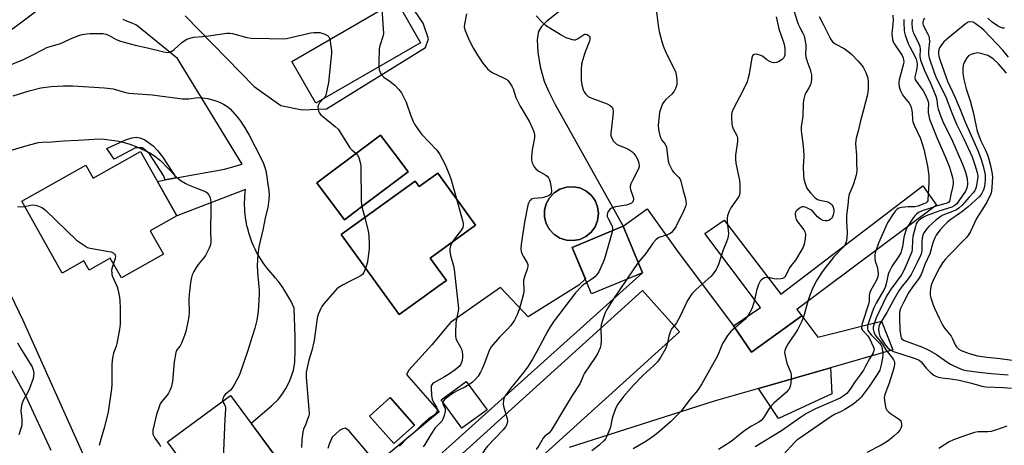
# Model space of a CAD drawing. Units: inches. Extents: x 1255771 to 1261772, y 601449 to 605450.
# Drawn here: x 1258066 to 1258452, y 601714 to 601881 of the extents above; entities that cross this region are included whole.
import ezdxf

# ---------------------------------------------------------------- set-up
doc = ezdxf.new("R2010")
doc.units = ezdxf.units.IN
doc.header["$MEASUREMENT"] = 0
for name, color, linetype in [('BLDG-Footprint', 5, 'Continuous'), ('CULTRL-Pad', 6, 'Continuous'), ('CULTRL-Smokestack', 4, 'Continuous'), ('TRANS-Driveway', 251, 'Continuous'), ('TRANS-Non Street Sidewalk', 7, 'Continuous'), ('TRANS-Road', 130, 'Continuous'), ('Undefined', 1, 'Continuous')]:
    doc.layers.add(name, color=color, linetype=linetype)

msp = doc.modelspace()

# ---------------------------------------------------------------- linework, layer by layer
at = {"layer": 'BLDG-Footprint'}
for points, elevation in [([(1258223.57, 601871.91), (1258182.55, 601848.21), (1258173.09, 601864.58), (1258214.1, 601888.28)], 724.62), ([(1258199.97, 601807.16), (1258193.83, 601802.54), (1258182.99, 601816.95), (1258203.13, 601832.1), (1258207.87, 601835.67), (1258215.66, 601825.32), (1258218.71, 601821.26)], 725.33), ([(1258113.82, 601829.3), (1258128.03, 601804.05), (1258117.67, 601798.22), (1258122.83, 601789.04), (1258106.33, 601779.76), (1258102, 601787.46), (1258093.71, 601782.8), (1258091.64, 601786.48), (1258083.08, 601781.66), (1258067.27, 601809.77), (1258092.4, 601823.9), (1258095.25, 601818.85)], 731.59), ([(1258230.33, 601820.8), (1258245.11, 601800.38), (1258227.34, 601787.52), (1258230.43, 601783.24), (1258233.69, 601778.74), (1258230.78, 601776.63), (1258225.03, 601772.48), (1258215.23, 601765.38), (1258203.86, 601781.08), (1258192.53, 601796.74), (1258221.5, 601817.7), (1258223.06, 601815.54)], 724.72), ([(1258310.57, 601781.77), (1258290.63, 601773.46), (1258283.04, 601791.68), (1258302.98, 601799.98)], 719.19), ([(1258325.12, 601758.68), (1258240.72, 601682.29), (1258226.11, 601698.43), (1258310.51, 601774.82)], 717.65), ([(1258249.62, 601728.06), (1258239.73, 601720.86), (1258231.63, 601731.98), (1258241.52, 601739.18)], 721.07), ([(1258169.45, 601706.19), (1258144.73, 601687.99), (1258124.44, 601715.54), (1258149.16, 601733.74)], 727.9), ([(1258221.16, 601722.11), (1258213.07, 601714.93), (1258203.55, 601725.65), (1258211.64, 601732.84)], 733.79)]:
    msp.add_lwpolyline(points, close=True, dxfattribs=dict(at, elevation=elevation))
at = {"layer": 'CULTRL-Pad'}
for points in [[(1258425.82, 601808.23), (1258371.08, 601767.34), (1258372.98, 601764.86), (1258353.21, 601750.67), (1258346.21, 601760.95), (1258356.75, 601768.15), (1258334.99, 601797.14), (1258342.58, 601802.35), (1258364.8, 601773.36), (1258420.46, 601815.83)], [(1258384.82, 601734.39), (1258363.8, 601724.72), (1258356.06, 601736.48), (1258384.22, 601744.57)]]:
    msp.add_lwpolyline(points, close=True, dxfattribs=at)
at = {"layer": 'CULTRL-Smokestack'}
msp.add_lwpolyline([(1258285.97, 601794.86), (1258283.37, 601794.36), (1258280.71, 601794.52), (1258278.19, 601795.35), (1258275.95, 601796.77), (1258274.13, 601798.7), (1258272.85, 601801.03), (1258272.19, 601803.6), (1258272.19, 601806.26), (1258272.85, 601808.83), (1258274.13, 601811.16), (1258275.95, 601813.09), (1258278.19, 601814.52), (1258280.71, 601815.34), (1258283.37, 601815.5), (1258285.97, 601815.01), (1258288.38, 601813.87), (1258290.42, 601812.18), (1258291.98, 601810.03), (1258292.96, 601807.57), (1258293.29, 601804.93), (1258292.96, 601802.3), (1258291.98, 601799.83), (1258290.42, 601797.68), (1258288.38, 601795.99)], close=True, dxfattribs=at)
at = {"layer": 'TRANS-Driveway'}
for points in [[(1258131.34, 601882.42, 0), (1258158.35, 601854.73, 0), (1258168.87, 601847.34, 0), (1258177.22, 601845.56, 0), (1258186.72, 601845.99, 0), (1258225.57, 601870.05, 0), (1258226.73, 601873.39, 0), (1258224.57, 601879.55, 0), (1258215.8, 601892.5, 0)], [(1258281.13, 601886.77, 0), (1258272.96, 601880.25, 0), (1258271.04, 601878.23, 0), (1258269.86, 601876.27, 0), (1258269.5, 601874.91, 0), (1258269.29, 601873.01, 0), (1258269.49, 601868.21, 0), (1258270.49, 601862.4, 0), (1258272.07, 601856.88, 0), (1258273.76, 601852.86, 0), (1258276.3, 601847.7, 0), (1258284.37, 601833.25, 0), (1258302.98, 601799.98, 0), (1258285.5, 601792.7, 0), (1258283.04, 601791.68, 0), (1258288.16, 601779.39, 0), (1258285.64, 601776.96, 0), (1258265.73, 601764.5, 0), (1258254.91, 601776.04, 0), (1258235.28, 601762.31, 0), (1258227.97, 601753.57, 0), (1258218.94, 601743.62, 0), (1258218.04, 601741.86, 0), (1258230.82, 601727.3, 0), (1258206.49, 601707.02, 0), (1258195.41, 601719.94, 0), (1258194.05, 601720.83, 0), (1258193.16, 601720.61, 0), (1258191.87, 601719.96, 0), (1258188.89, 601717.31, 0), (1258188.64, 601716.75, 0), (1258188.13, 601715.5, 0), (1258187.65, 601714.23, 0), (1258187.22, 601712.95, 0)], [(1258169.45, 601706.19, 0), (1258157.23, 601722.78, 0), (1258165.2, 601729.64, 0), (1258167.72, 601732.18, 0), (1258169.48, 601734.32, 0), (1258170.75, 601736.38, 0), (1258172.05, 601738.96, 0), (1258173.17, 601741.61, 0), (1258173.83, 601743.64, 0), (1258174.25, 601746.6, 0), (1258174.5, 601751.59, 0), (1258174.5, 601756.66, 0), (1258174.04, 601767.95, 0), (1258173.39, 601769.35, 0), (1258172.7, 601770.73, 0), (1258171.97, 601772.08, 0), (1258171.2, 601773.42, 0), (1258170.39, 601774.73, 0), (1258169.55, 601776.01, 0), (1258168.66, 601777.27, 0), (1258167.74, 601778.5, 0), (1258166.77, 601779.71, 0), (1258165.78, 601780.88, 0), (1258165.73, 601780.94, 0), (1258164.9, 601781.85, 0), (1258164.1, 601782.78, 0), (1258163.34, 601783.73, 0), (1258162.59, 601784.71, 0), (1258161.88, 601785.71, 0), (1258161.2, 601786.73, 0), (1258160.55, 601787.77, 0), (1258159.93, 601788.82, 0), (1258159.35, 601789.9, 0), (1258158.79, 601790.99, 0), (1258158.27, 601792.1, 0), (1258157.78, 601793.23, 0), (1258157.51, 601793.88, 0), (1258157.08, 601795.03, 0), (1258156.68, 601796.19, 0), (1258156.31, 601797.36, 0), (1258155.98, 601798.54, 0), (1258155.69, 601799.73, 0), (1258155.43, 601800.93, 0), (1258155.21, 601802.13, 0), (1258155.02, 601803.35, 0), (1258154.87, 601804.56, 0), (1258154.76, 601805.78, 0), (1258154.68, 601807.01, 0), (1258154.64, 601808.23, 0), (1258154.63, 601809.46, 0), (1258154.67, 601810.68, 0), (1258154.74, 601811.91, 0), (1258154.84, 601813.13, 0), (1258154.98, 601814.35, 0), (1258128.03, 601804.05, 0), (1258120.43, 601817.55, 0), (1258123.54, 601818.12, 0), (1258127.81, 601818.9, 0), (1258146.8, 601822.35, 0), (1258153.61, 601824.32, 0), (1258128.27, 601865.69, 0), (1258112.24, 601878.74, 0), (1258110.52, 601879.52, 0), (1258108.77, 601880.26, 0), (1258107.01, 601880.94, 0)], [(1258043.82, 601812.64, 0), (1258067.76, 601763.22, 0), (1258099.25, 601693.05, 0)], [(1258216.72, 601697.47, 0), (1258310.57, 601781.77, 0), (1258302.98, 601799.98, 0), (1258312.34, 601806.77, 0), (1258324.56, 601789.87, 0), (1258346.21, 601760.95, 0), (1258353.21, 601750.67, 0), (1258372.98, 601764.86, 0), (1258379.33, 601756.54, 0), (1258404.18, 601762.83, 0), (1258408.72, 601751.61, 0), (1258384.22, 601744.57, 0), (1258356.06, 601736.48, 0), (1258338.58, 601731.46, 0), (1258281.88, 601713.33, 0)], [(1258078.83, 601712.16, 0), (1258068.66, 601734.04, 0), (1258049.21, 601768.81, 0)]]:
    msp.add_polyline3d(points, dxfattribs=at)
for points in [[(1258199.97, 601807.16, 0), (1258218.71, 601821.26, 0), (1258215.66, 601825.32, 0), (1258207.87, 601835.67, 0), (1258203.13, 601832.1, 0), (1258182.99, 601816.95, 0), (1258193.83, 601802.54, 0)], [(1258245.11, 601800.38, 0), (1258230.33, 601820.8, 0), (1258223.06, 601815.54, 0), (1258221.5, 601817.7, 0), (1258192.53, 601796.74, 0), (1258203.86, 601781.08, 0), (1258215.23, 601765.38, 0), (1258225.04, 601772.48, 0), (1258230.78, 601776.63, 0), (1258233.69, 601778.74, 0), (1258230.43, 601783.24, 0), (1258227.34, 601787.52, 0)], [(1258281.18, 601794.49, 0), (1258283.37, 601794.36, 0), (1258285.97, 601794.86, 0), (1258288.38, 601795.99, 0), (1258290.42, 601797.68, 0), (1258291.98, 601799.83, 0), (1258292.96, 601802.3, 0), (1258293.29, 601804.93, 0), (1258292.96, 601807.57, 0), (1258291.98, 601810.03, 0), (1258290.42, 601812.18, 0), (1258288.38, 601813.87, 0), (1258285.97, 601815.01, 0), (1258283.37, 601815.5, 0), (1258280.71, 601815.34, 0), (1258278.19, 601814.52, 0), (1258275.95, 601813.09, 0), (1258274.13, 601811.16, 0), (1258272.85, 601808.83, 0), (1258272.19, 601806.26, 0), (1258272.19, 601803.6, 0), (1258272.85, 601801.03, 0), (1258274.13, 601798.7, 0), (1258275.95, 601796.77, 0), (1258276.41, 601796.48, 0), (1258278.19, 601795.35, 0), (1258280.71, 601794.52, 0)], [(1258240.72, 601682.29, 0), (1258325.12, 601758.68, 0), (1258310.51, 601774.82, 0), (1258226.11, 601698.43, 0)], [(1258203.55, 601725.65, 0), (1258213.07, 601714.93, 0), (1258221.16, 601722.11, 0), (1258211.64, 601732.84, 0)]]:
    msp.add_polyline3d(points, close=True, dxfattribs=at)
at = {"layer": 'TRANS-Non Street Sidewalk'}
msp.add_lwpolyline([(1258127.81, 601818.9), (1258123.54, 601818.12), (1258122.8, 601819.86), (1258117.39, 601828.34), (1258114.64, 601830.66), (1258111.87, 601830.67), (1258103.55, 601826.26), (1258100.58, 601830.51), (1258107.74, 601833.69), (1258110.47, 601834.63), (1258112.28, 601834.9), (1258113.93, 601834.52), (1258115.5, 601833.88), (1258118.79, 601831.48), (1258120.49, 601829.71), (1258122.45, 601827.19)], close=True, dxfattribs=at)
at = {"layer": 'TRANS-Road'}
msp.add_lwpolyline([(1258056.28, 601885.52), (1258070.85, 601897.52), (1258112.85, 601932.12), (1258124.26, 601925.45), (1258092.4, 601898.99), (1258071.98, 601883.46), (1258067.91, 601880.37), (1258034.07, 601855.3)], dxfattribs=at)
at = {"layer": 'Undefined'}
for points, elevation in [([(1258315.35, 601889.17), (1258316.71, 601878.6), (1258317.14, 601876.34), (1258318.1, 601872.34), (1258318.64, 601870.71), (1258319.82, 601867.81), (1258323.47, 601860.61), (1258323.77, 601859.51), (1258323.97, 601857.27), (1258323.99, 601855.86), (1258323.86, 601855.03), (1258323.47, 601853.93), (1258322.95, 601852.88), (1258322.64, 601852.39), (1258322.07, 601851.74), (1258319.74, 601849.6), (1258319.02, 601848.83), (1258318.46, 601847.9), (1258317.71, 601846.07), (1258317.27, 601844.73), (1258317.03, 601843.32), (1258316.74, 601839.59), (1258316.85, 601837.86), (1258317.34, 601835.59), (1258317.72, 601834.5), (1258318.17, 601833.76), (1258319.38, 601832.1), (1258319.93, 601830.92), (1258320.15, 601829.78), (1258320.68, 601825.43), (1258320.9, 601824.59), (1258321.22, 601823.78), (1258322.3, 601821.72), (1258322.86, 601821.06), (1258324.66, 601819.25), (1258325.26, 601818.39), (1258325.61, 601817.67), (1258326.54, 601813.88), (1258327.43, 601810.86), (1258327.6, 601809.79), (1258327.62, 601808.72), (1258327.42, 601807.67), (1258326.76, 601806.13), (1258323.61, 601799.8), (1258322.61, 601798.33), (1258321.83, 601797.46), (1258321.15, 601796.98), (1258320.41, 601796.68), (1258317.3, 601795.76), (1258316.6, 601795.35), (1258315.74, 601794.65), (1258314.59, 601793.41), (1258311.84, 601789.29), (1258308.91, 601785.75)], 718), ([(1258208.45, 601885.01), (1258209.01, 601875.54), (1258208.84, 601874.39), (1258207.6, 601870.71), (1258207.34, 601869.51), (1258207.19, 601864.29), (1258207.24, 601862.48)], 724), ([(1258241.61, 601883.23), (1258240.76, 601879.23), (1258240.68, 601878.17), (1258240.97, 601876.89), (1258242.61, 601872.93), (1258244.3, 601869.63), (1258245.88, 601867.03), (1258247.99, 601863.89), (1258249.86, 601861.65), (1258250.68, 601860.84), (1258251.6, 601860.21), (1258256.38, 601858.04), (1258257.4, 601857.48), (1258257.82, 601857.13), (1258258.35, 601856.51), (1258259.41, 601854.89), (1258259.89, 601853.85), (1258260.97, 601850.42), (1258261.4, 601849.33), (1258262.63, 601847.08), (1258266.26, 601840.95), (1258267.48, 601838.35), (1258268.09, 601836.76), (1258268.23, 601835.7), (1258268.19, 601834.62), (1258267.34, 601829.99), (1258267.05, 601827.37), (1258267.04, 601825.93), (1258267.33, 601824.85), (1258268.09, 601823.33), (1258268.75, 601822.44), (1258269.66, 601821.75), (1258272.7, 601819.97), (1258273.14, 601819.61), (1258273.67, 601818.96), (1258274.07, 601818.23), (1258274.33, 601817.44), (1258274.82, 601814.95), (1258274.96, 601813.83), (1258274.94, 601813.3), (1258274.68, 601812.63), (1258274.13, 601812.12), (1258273.37, 601811.76), (1258271.41, 601811.17), (1258267.97, 601810.91), (1258267.45, 601810.8), (1258266.99, 601810.6), (1258266.62, 601810.26), (1258266.31, 601809.82), (1258265.92, 601809.07), (1258265.62, 601808.26), (1258264.27, 601801.58), (1258263.05, 601792.85), (1258262.9, 601791.11), (1258263.04, 601790.04), (1258263.36, 601789.02), (1258263.73, 601788.28), (1258265.38, 601785.68), (1258265.6, 601784.95), (1258265.64, 601784.22), (1258265.39, 601783.13), (1258264.27, 601780.15), (1258263.92, 601778.83), (1258263.86, 601778.05), (1258264.11, 601775.28), (1258264.07, 601774.42), (1258263.92, 601773.55), (1258262.37, 601767.8), (1258261.45, 601765.28), (1258260.42, 601763.14), (1258258.99, 601761.12), (1258257.75, 601759.77), (1258254.49, 601756.48), (1258251.28, 601752.72), (1258250.63, 601751.56), (1258248.39, 601745.64), (1258247.75, 601744.07), (1258247.12, 601742.79), (1258246.13, 601741.3), (1258245.01, 601739.9), (1258243.89, 601738.94), (1258242.46, 601737.88)], 722), ([(1258268.95, 601882.39), (1258271.1, 601880.13), (1258272.59, 601878.84), (1258278.69, 601874.96), (1258280.52, 601874.01), (1258282.97, 601873.19), (1258283.79, 601873.05), (1258284.24, 601873.06), (1258285.12, 601873.39), (1258287.49, 601874.99), (1258287.95, 601875.2), (1258288.4, 601875.28), (1258288.86, 601875.15), (1258289.28, 601874.88), (1258289.64, 601874.51), (1258289.88, 601874.07), (1258289.92, 601873.32), (1258289.76, 601872.52), (1258287.97, 601867.99), (1258286.98, 601864.88), (1258286.67, 601863.44), (1258286.57, 601861.35), (1258286.55, 601857.17), (1258286.82, 601855.4), (1258287.35, 601853.4), (1258287.72, 601852.64), (1258288.19, 601851.94), (1258288.73, 601851.32), (1258289.33, 601850.86), (1258290.75, 601850.18), (1258296.76, 601848.01), (1258297.95, 601847.35), (1258298.68, 601846.63), (1258298.99, 601845.94), (1258299.08, 601844.92), (1258298.96, 601843.29), (1258298.12, 601836.46), (1258298.13, 601835.59), (1258298.35, 601834.79), (1258299.24, 601833.3), (1258299.79, 601832.64), (1258300.22, 601832.29), (1258301.21, 601831.76), (1258304.13, 601830.55), (1258305.16, 601830.05), (1258306.34, 601829.23), (1258307.19, 601828.47), (1258307.98, 601827.45), (1258308.48, 601826.51), (1258308.94, 601825.18), (1258309.22, 601823.8), (1258309.23, 601823.25), (1258309.04, 601822.49), (1258306.59, 601817.87), (1258305.99, 601816.56), (1258305.75, 601815.76), (1258305.72, 601815.23), (1258305.87, 601814.44), (1258306.98, 601811.02), (1258306.98, 601810.28), (1258306.71, 601809.58), (1258306.21, 601809.02), (1258305.05, 601808.47), (1258304.26, 601808.27), (1258299.98, 601807.54), (1258299.15, 601807.35), (1258298.38, 601807.07), (1258297.95, 601806.78), (1258297.59, 601806.41), (1258297.14, 601805.77), (1258296.8, 601805.07), (1258296.68, 601804.59), (1258296.76, 601803.78), (1258297.07, 601802.97), (1258298.21, 601801.01), (1258298.7, 601799.93), (1258298.86, 601799.19), (1258298.79, 601798.24)], 720), ([(1258369.9, 601884.54), (1258371.21, 601880.33), (1258371.74, 601878.93), (1258372.21, 601877.83), (1258373.4, 601875.6), (1258373.87, 601874.55), (1258374.23, 601873.14), (1258374.51, 601871.12), (1258374.56, 601869.94), (1258374.5, 601867.27), (1258374.58, 601866.41), (1258375.07, 601864.56), (1258376.23, 601861.37), (1258376.53, 601860.35), (1258376.75, 601859.31), (1258376.84, 601857.89), (1258376.72, 601856.48), (1258376.39, 601855.46), (1258375.79, 601854.25), (1258374.51, 601852.3), (1258374.14, 601851.54), (1258373.72, 601849.92), (1258373.46, 601848.26), (1258373.34, 601843.19), (1258372.76, 601838.9), (1258372.68, 601837.64), (1258372.82, 601836.3), (1258373.45, 601832.61), (1258373.66, 601829.76), (1258373.74, 601827.47), (1258373.55, 601823.09), (1258373.62, 601820.14), (1258373.78, 601818.39), (1258374.28, 601816.77), (1258375.02, 601814.92), (1258375.58, 601813.94), (1258376.35, 601813.05), (1258378.26, 601811.19), (1258379.2, 601810.54), (1258380.06, 601810.27), (1258382.7, 601809.73), (1258383.47, 601809.37), (1258384.18, 601808.91), (1258384.79, 601808.35), (1258385.17, 601807.8), (1258385.44, 601807.06), (1258385.56, 601806.23), (1258385.53, 601805.45), (1258385.32, 601804.43), (1258384.97, 601803.64), (1258384.66, 601803.17), (1258384.05, 601802.58), (1258383.56, 601802.31), (1258383.06, 601802.17), (1258382.28, 601802.1), (1258381.26, 601802.22), (1258380.27, 601802.75), (1258379.16, 601803.69), (1258377.62, 601805.53), (1258377, 601806.14), (1258376.04, 601806.72), (1258374.75, 601807.28), (1258373.7, 601807.58), (1258372.96, 601807.54), (1258372.03, 601807.07), (1258370.99, 601806.2), (1258370.56, 601805.58), (1258370.43, 601804.81), (1258370.53, 601803.7), (1258370.8, 601802.61), (1258371.38, 601801.61), (1258372.93, 601799.79), (1258373.78, 601798.59), (1258374.17, 601797.82), (1258374.43, 601796.77), (1258374.37, 601795.12), (1258373.96, 601792.93), (1258373.51, 601791.86), (1258372.64, 601790.28), (1258370.5, 601786.68), (1258368.82, 601784.64), (1258368.18, 601783.71), (1258367.76, 601782.97), (1258366.76, 601780.73), (1258366.28, 601780.12), (1258365.9, 601779.8), (1258365.45, 601779.55), (1258364.92, 601779.4), (1258363.21, 601779.22), (1258362.07, 601779.35), (1258359.89, 601779.91), (1258359.09, 601779.96), (1258358.36, 601779.75), (1258357.66, 601779.38), (1258357.04, 601778.9), (1258356.69, 601778.49), (1258356.07, 601777.22), (1258355.2, 601774.76), (1258354.43, 601771.01), (1258353.73, 601768.46), (1258353.25, 601767.37), (1258352.09, 601765.29), (1258351.42, 601764.31), (1258350.63, 601763.45), (1258348.89, 601761.85), (1258345.23, 601758.77), (1258344.61, 601758.14), (1258343.91, 601757.23), (1258342.64, 601755.29), (1258341.92, 601754.03), (1258340.4, 601750.11), (1258339.83, 601748.9), (1258333.87, 601738.3), (1258332.12, 601735.68), (1258329.57, 601732.73), (1258325.54, 601727.38), (1258324.17, 601725.92), (1258321.53, 601723.32), (1258317.34, 601719.71), (1258315.21, 601718.07), (1258311.81, 601715.64), (1258306.86, 601712.76)], 714), ([(1258408.63, 601882.68), (1258408.73, 601880.56), (1258408.32, 601875.34), (1258408.37, 601874.21), (1258408.53, 601873.11), (1258408.76, 601872.31), (1258409.28, 601871.31), (1258412.36, 601866.86), (1258412.74, 601866), (1258412.89, 601865.22), (1258412.92, 601864.42), (1258412.8, 601863.58), (1258411.14, 601857.33), (1258411.05, 601856), (1258411.18, 601854.65), (1258411.73, 601853.04), (1258412.48, 601851.54), (1258413.23, 601850.45), (1258415.09, 601848.24), (1258415.73, 601847.06), (1258416.04, 601845.96), (1258416.29, 601844.54), (1258416.32, 601841.68), (1258416.46, 601840.89), (1258416.99, 601839.57), (1258419.49, 601834.35), (1258420.81, 601830.18), (1258422.25, 601823.53), (1258422.79, 601819.91), (1258422.81, 601817.01), (1258422.44, 601810.37), (1258422.33, 601809.95), (1258422.13, 601809.58), (1258421.66, 601809.14), (1258420.83, 601808.72), (1258418.46, 601807.8), (1258417.29, 601807.58), (1258414.67, 601807.6), (1258412.07, 601807.38), (1258411, 601807.12), (1258410.32, 601806.69), (1258409.74, 601806.09), (1258408.87, 601804.95), (1258406.74, 601801.56), (1258405.97, 601799.95), (1258403.07, 601793.32), (1258401.95, 601790.39), (1258401.74, 601789.57), (1258401.66, 601788.7), (1258401.67, 601787.51), (1258401.8, 601786.34), (1258402.6, 601783.68), (1258402.83, 601782.56), (1258402.87, 601781.38), (1258402.73, 601780.21), (1258402.23, 601778.87), (1258399.96, 601774.69), (1258399.66, 601773.98), (1258399.44, 601772.9), (1258399.37, 601770.65), (1258399.24, 601769.84), (1258396.69, 601761.94), (1258396.37, 601760.57), (1258396.44, 601759.91), (1258396.76, 601759.31), (1258398.72, 601757.2), (1258399.5, 601755.98), (1258401.1, 601752.57), (1258401.3, 601751.79), (1258401.27, 601751.31), (1258400.93, 601750.43), (1258399.48, 601748.05), (1258397.84, 601744.87), (1258397.12, 601743.64), (1258395.89, 601741.79), (1258393.93, 601739.2), (1258392.19, 601736.55), (1258391.14, 601735.17), (1258390.57, 601734.53), (1258389.75, 601733.8), (1258388.86, 601733.15), (1258387.97, 601732.65), (1258378.37, 601728.41), (1258374.86, 601726.67), (1258372.49, 601725.11), (1258365.04, 601719.83), (1258354.72, 601713.56)], 710), ([(1258362.95, 601882.09), (1258364, 601877.31), (1258365.85, 601872.12), (1258366.09, 601871.19), (1258366.28, 601869.79), (1258366.4, 601868.1), (1258366.32, 601867.04), (1258366.11, 601866.32), (1258365.85, 601865.9), (1258365.47, 601865.52), (1258364.07, 601864.59), (1258363.02, 601864.18), (1258361.86, 601864.08), (1258361.02, 601864.24), (1258360.24, 601864.61), (1258359.25, 601865.23), (1258357.52, 601866.58), (1258356.56, 601867.08), (1258355.76, 601867.31), (1258354.97, 601867.42), (1258354.26, 601867.34), (1258353.91, 601867.11), (1258353.64, 601866.73), (1258353.38, 601865.96), (1258352.31, 601859.53), (1258351.88, 601857.63), (1258351.54, 601856.56), (1258349.81, 601852.85), (1258346.18, 601846.14), (1258345.6, 601844.55), (1258345.48, 601843.69), (1258345.47, 601842.52), (1258345.59, 601840.16), (1258345.71, 601839.3), (1258346.11, 601838.21), (1258347.52, 601835.61), (1258347.82, 601834.55), (1258347.79, 601833.14), (1258347.03, 601827.9), (1258346.94, 601826.45), (1258347.17, 601824.77), (1258348.58, 601817.96), (1258348.69, 601816.49), (1258348.7, 601813.22), (1258348.6, 601812.36), (1258348.37, 601811.68), (1258345.17, 601807.24), (1258344.51, 601805.95), (1258343.84, 601804.06), (1258343.71, 601803.19), (1258343.72, 601801.71), (1258344.25, 601797.16), (1258344.18, 601796.08), (1258343.91, 601794.97), (1258343.51, 601793.86), (1258342, 601790.37), (1258340.32, 601784.97), (1258339.88, 601783.86), (1258339.45, 601783.1), (1258338.29, 601781.39), (1258337.36, 601780.28), (1258331.69, 601775.36), (1258330.62, 601774.35), (1258329.9, 601773.47), (1258328.2, 601770.9), (1258325.13, 601764.45), (1258323.86, 601762.14), (1258323.03, 601760.98)], 716), ([(1258379.79, 601882.18), (1258381.55, 601878.94), (1258384.01, 601873.96), (1258384.56, 601872.98), (1258385.05, 601872.31), (1258385.42, 601871.96), (1258386.1, 601871.5), (1258389.61, 601869.64), (1258391.74, 601868.03), (1258392.62, 601867.24), (1258395.12, 601864.65), (1258396.68, 601862.85), (1258397.14, 601862.08), (1258398.06, 601860.19), (1258398.66, 601858.83), (1258398.92, 601857.98), (1258399.05, 601856.57), (1258399, 601853.67), (1258398.67, 601851.66), (1258397.22, 601845.65), (1258396.03, 601841.25), (1258395.09, 601837.25), (1258394.31, 601834.51), (1258394.14, 601833.67), (1258394.06, 601832.24), (1258394.4, 601827.9), (1258394.38, 601824.96), (1258394.52, 601821.52), (1258394.25, 601820.07), (1258393.29, 601816.62), (1258392.87, 601815.51), (1258391.64, 601812.82), (1258391.38, 601812), (1258391.23, 601811.22), (1258391.02, 601808.31), (1258390.55, 601804.26), (1258390.51, 601801.92), (1258390.71, 601797.54), (1258390.58, 601795.28), (1258390.37, 601793.89), (1258389.98, 601792.89), (1258389.38, 601791.99), (1258385.6, 601788.05), (1258381.73, 601783.2), (1258380.71, 601781.78), (1258378.89, 601778.83), (1258377.22, 601775.59), (1258376.27, 601773.21), (1258375.53, 601771.06), (1258374.09, 601765.75), (1258373.56, 601764.15), (1258372.98, 601762.76), (1258371.24, 601759.38), (1258367.49, 601753.83), (1258366.56, 601752.04), (1258366.3, 601751.24), (1258366.25, 601750.69), (1258366.45, 601749.26), (1258367.17, 601746.39), (1258368.64, 601742.57), (1258368.87, 601741.46), (1258368.83, 601740.03), (1258368.55, 601737.72), (1258368.36, 601736.9), (1258368.04, 601736.2), (1258367.57, 601735.58), (1258366.97, 601734.97), (1258362.22, 601730.78), (1258361.01, 601729.58), (1258359.97, 601728.18), (1258357.92, 601724.89), (1258357.04, 601723.85), (1258356.09, 601723.22), (1258353.26, 601721.69), (1258351.1, 601720.29), (1258349.46, 601719.06), (1258345.32, 601715.69), (1258340.37, 601712.48)], 712), ([(1258413.02, 601880.94), (1258412.93, 601879.87), (1258413.07, 601876.75), (1258413.19, 601875.9), (1258413.5, 601874.8), (1258414.66, 601871.56), (1258415.26, 601870.26), (1258417.1, 601866.92), (1258417.77, 601865.42), (1258418.1, 601864.47), (1258418.2, 601863.41), (1258418.1, 601861.99), (1258417.87, 601860.59), (1258417.25, 601858.52), (1258417.26, 601858.01), (1258417.39, 601857.51), (1258417.78, 601856.8), (1258419.55, 601854.52), (1258420.51, 601853.09), (1258421.64, 601851.07), (1258422.29, 601849.57), (1258422.53, 601848.8), (1258422.64, 601848.08), (1258422.53, 601845.49), (1258422.56, 601844.4), (1258422.74, 601843.29), (1258423.07, 601841.93), (1258425.86, 601834.82), (1258429.22, 601827.33), (1258430.82, 601823.16), (1258432.02, 601819.04), (1258432.26, 601817.58), (1258432.29, 601816.43), (1258432.09, 601815.12), (1258431.36, 601812.39), (1258431.04, 601810.35), (1258430.87, 601809.84), (1258430.61, 601809.46), (1258430.26, 601809.19), (1258429.52, 601808.88), (1258426.05, 601807.94), (1258423.8, 601807.23), (1258420.2, 601806), (1258418.67, 601805.32), (1258417.89, 601804.74), (1258417.16, 601803.94), (1258416.51, 601803.05), (1258414.58, 601800.03), (1258413.89, 601798.79), (1258413.3, 601797.01), (1258413, 601795.69), (1258412.42, 601791.97), (1258412.1, 601790.56), (1258411.74, 601789.54), (1258411.05, 601788.29), (1258408.28, 601784.21), (1258407.31, 601782.46), (1258406.83, 601781.19), (1258406.2, 601777.92), (1258405.62, 601776.05), (1258405.05, 601774.88), (1258402.18, 601769.8), (1258401.26, 601767.98), (1258400.52, 601766.3), (1258398.89, 601761.35), (1258398.71, 601760.53), (1258398.69, 601759.99), (1258398.9, 601759.18), (1258399.47, 601758.19), (1258400.25, 601757.32), (1258403.4, 601754.2), (1258403.94, 601753.53), (1258404.33, 601752.73), (1258404.76, 601750.3), (1258404.77, 601749.18), (1258404.15, 601745.73), (1258403.87, 601744.6), (1258403.51, 601743.67), (1258402.54, 601741.87), (1258399.4, 601737.19), (1258396.22, 601733.03), (1258395.33, 601732.06), (1258394.32, 601731.16), (1258393, 601730.17), (1258389.83, 601728.22), (1258388.36, 601727.42), (1258385.78, 601726.18), (1258384.5, 601725.42), (1258372.21, 601716.99), (1258371.05, 601716.14), (1258370.11, 601715.3), (1258365.75, 601710.62)], 708), ([(1258416.28, 601881.03), (1258416.13, 601879.61), (1258416.24, 601877.52), (1258416.48, 601876.39), (1258416.91, 601875.36), (1258418.73, 601871.8), (1258419.22, 601870.48), (1258419.31, 601869.35), (1258419.27, 601866.45), (1258419.52, 601865.1), (1258421.07, 601861.07), (1258423.36, 601856.08), (1258425.5, 601851), (1258425.92, 601849.46), (1258426.23, 601846.95), (1258426.45, 601845.83), (1258427.47, 601842.95), (1258428.28, 601841.09), (1258432.04, 601833.31), (1258435.63, 601825.27), (1258436.55, 601823.02), (1258437.14, 601821.22), (1258437.74, 601818.72), (1258437.96, 601816.67), (1258437.85, 601815.39), (1258437.58, 601814.69), (1258437.09, 601813.79), (1258434.54, 601809.9), (1258433.69, 601808.75), (1258432.96, 601808.09), (1258431.76, 601807.48), (1258427.02, 601806.04), (1258424.23, 601805.05), (1258421.78, 601804.04), (1258420.72, 601803.54), (1258419.59, 601802.84), (1258418.77, 601802.17), (1258418.25, 601801.56), (1258417.86, 601800.9), (1258417.49, 601799.94), (1258416.52, 601796), (1258416.32, 601794.44), (1258416.24, 601791.05), (1258416.06, 601790.03), (1258413.53, 601783.8), (1258412.85, 601782.41), (1258412, 601781.02), (1258408.01, 601775.45), (1258406.37, 601772.84), (1258402.13, 601764.08), (1258401.17, 601761.34), (1258400.98, 601760.51), (1258400.96, 601759.69), (1258401.22, 601758.6), (1258401.79, 601757.31), (1258402.27, 601756.63), (1258404.42, 601754.05), (1258405.92, 601751.62), (1258408.51, 601748.35), (1258408.95, 601747.64), (1258409.25, 601746.92), (1258409.36, 601746.38), (1258409.36, 601745.81), (1258409.11, 601744.38), (1258407.27, 601738.58), (1258405.53, 601734.04), (1258405.3, 601732.91), (1258405.34, 601731.76), (1258405.74, 601729.18), (1258405.93, 601728.66), (1258406.35, 601727.99), (1258407.08, 601727.2), (1258407.69, 601726.66), (1258410.9, 601724.55), (1258411.48, 601724), (1258411.78, 601723.58), (1258412.08, 601722.59), (1258412.08, 601721.55), (1258411.83, 601720.82), (1258411.4, 601720.14), (1258410.49, 601719.08), (1258409.18, 601717.87), (1258407.36, 601716.34), (1258405.99, 601715.38), (1258404.05, 601714.2), (1258398.42, 601711.37)], 706), ([(1258421.05, 601881.52), (1258420.56, 601880.56), (1258420.4, 601879.81), (1258420.44, 601879.3), (1258420.59, 601878.8), (1258422.25, 601875.55), (1258422.71, 601874.47), (1258422.96, 601873.64), (1258423.03, 601872.39), (1258422.58, 601868.71), (1258422.58, 601867.31), (1258422.9, 601865.97), (1258424.84, 601860.29), (1258425.82, 601857.85), (1258429.3, 601850.9), (1258431.8, 601844.39), (1258433.66, 601840.05), (1258436.48, 601834.28), (1258439.75, 601827.21), (1258440.85, 601824.07), (1258441.74, 601821.01), (1258441.96, 601819.66), (1258441.89, 601818.46), (1258441.31, 601815.28), (1258441.05, 601814.46), (1258440.8, 601813.94), (1258440.25, 601813.21), (1258438.54, 601811.42), (1258435.81, 601808.2), (1258434.54, 601807.1), (1258433.6, 601806.49), (1258432.07, 601805.81), (1258428.97, 601804.64), (1258427.95, 601804.15), (1258427.02, 601803.57), (1258425.53, 601802.38), (1258422.83, 601799.96), (1258421.92, 601798.91), (1258420.96, 601797.57), (1258420.47, 601796.57), (1258420.12, 601795.19), (1258420.06, 601794.08), (1258420.07, 601790.7), (1258419.92, 601789.58), (1258419.65, 601788.77), (1258418.15, 601785.85), (1258415.87, 601781.11), (1258414.69, 601779.4), (1258411.96, 601776.02), (1258411, 601774.64), (1258408.96, 601771.05), (1258406.37, 601766.2), (1258403.55, 601761.77), (1258403.15, 601760.74), (1258403.02, 601759.66), (1258403.17, 601758.56), (1258403.59, 601756.92), (1258404.17, 601755.73), (1258405.8, 601753.41), (1258406.58, 601752.48), (1258407.66, 601751.59), (1258408.93, 601750.94), (1258417.36, 601748.2), (1258418.97, 601747.52), (1258419.83, 601746.83), (1258421.73, 601744.38), (1258423.49, 601742.58), (1258424.79, 601741.66), (1258425.48, 601741.29), (1258426.23, 601741.01), (1258427.83, 601740.63), (1258431.43, 601740.2), (1258434.65, 601739.64), (1258439.55, 601738.53), (1258443.5, 601737.34), (1258445.09, 601737.04), (1258451.98, 601736.88), (1258455.21, 601736.59)], 704), ([(1258453.95, 601866.21), (1258451.72, 601868.95), (1258444.48, 601876.65), (1258443.42, 601877.6), (1258440.97, 601879.46), (1258440.09, 601879.95), (1258439.19, 601880.14), (1258438.24, 601879.9), (1258437.07, 601879.19), (1258430.43, 601873.8), (1258428.69, 601872.19), (1258427.7, 601871.09), (1258427, 601869.91), (1258426.55, 601868.65), (1258426.51, 601867.68), (1258426.72, 601866.57), (1258427.24, 601864.9), (1258430.13, 601856.9), (1258432.98, 601850.67), (1258435.18, 601845.43), (1258436.76, 601841.38), (1258441.99, 601829.66), (1258443.06, 601826.96), (1258443.93, 601824.12), (1258444.6, 601821.27), (1258444.79, 601820.14), (1258444.83, 601818.2), (1258444.52, 601815.63), (1258444.15, 601814.24), (1258443.83, 601813.44), (1258443.24, 601812.42), (1258442.54, 601811.56), (1258438.14, 601807.62), (1258436.18, 601806), (1258434.84, 601804.98), (1258431.04, 601802.36), (1258429.9, 601801.44), (1258428.72, 601800.27), (1258427.26, 601798.65), (1258426.25, 601797.4), (1258425.65, 601796.52), (1258425.13, 601795.45), (1258424.38, 601793.51), (1258423.14, 601789.18), (1258421.23, 601785.06), (1258420.28, 601782.34), (1258419.75, 601781.11), (1258418.81, 601779.47), (1258416.26, 601776.02), (1258414.83, 601773.88), (1258412.91, 601770.44), (1258411.67, 601767.71), (1258411.32, 601766.29), (1258411.22, 601764.41), (1258411.42, 601759.38), (1258411.76, 601756.81), (1258411.93, 601756.3), (1258412.16, 601755.93), (1258412.87, 601755.39), (1258413.9, 601754.94), (1258420.29, 601752.59), (1258422.77, 601751.49), (1258425.73, 601749.79), (1258429.83, 601746.85), (1258431.27, 601745.94), (1258432.53, 601745.3), (1258435.15, 601744.12), (1258436.17, 601743.76), (1258437.37, 601743.45), (1258442.49, 601742.8), (1258447.21, 601742.35), (1258453.88, 601741.84)], 702), ([(1258452.47, 601877.58), (1258451.7, 601877.62), (1258450.94, 601877.89), (1258449.7, 601878.53), (1258447.59, 601879.98), (1258445.87, 601881.58)], 704), ([(1258057.98, 601861.26), (1258067.97, 601865.36), (1258071.37, 601867.01), (1258075.64, 601869.29), (1258077.17, 601870), (1258078.47, 601870.47), (1258082.48, 601871.63), (1258087.28, 601873.79), (1258089.7, 601874.76), (1258091.03, 601875.14), (1258092.64, 601875.42), (1258094.08, 601875.51), (1258097.53, 601875.53), (1258099.23, 601875.46), (1258100.33, 601875.3), (1258101.57, 601874.76), (1258104.32, 601873.15), (1258105.97, 601872.54), (1258111.71, 601870.97), (1258116.62, 601869.86), (1258122.91, 601868.3), (1258124.34, 601868.06), (1258125.43, 601868.19), (1258126.16, 601868.54), (1258127.04, 601869.22), (1258130.05, 601871.96), (1258130.96, 601872.7), (1258131.95, 601873.25), (1258133.25, 601873.75), (1258134.64, 601874.05), (1258138.19, 601874.28), (1258140.43, 601874.54), (1258147.72, 601875.69), (1258148.82, 601875.68), (1258149.89, 601875.54), (1258155.51, 601873.97), (1258157.2, 601873.64), (1258164.25, 601873.58), (1258169.33, 601873.36), (1258171.04, 601873.54), (1258180.59, 601875.79), (1258181.76, 601875.94), (1258183.5, 601875.95), (1258184.07, 601875.88), (1258184.93, 601875.64), (1258186.03, 601875.21), (1258187.07, 601874.7), (1258187.68, 601874.19), (1258187.92, 601873.73), (1258188.07, 601873.23)], 726), ([(1258188.07, 601873.23), (1258188.65, 601868.78), (1258188.69, 601867.61), (1258188.61, 601866.49), (1258187.45, 601856.33), (1258187.04, 601853.78), (1258186.45, 601851.33), (1258186.08, 601850.61), (1258185.47, 601849.89)], 726), ([(1258453.21, 601859.94), (1258451.78, 601861.71), (1258450.05, 601863.6), (1258447.92, 601865.56), (1258445.9, 601866.9), (1258443.12, 601867.72), (1258442, 601867.88), (1258440.61, 601867.7), (1258439.27, 601867.29), (1258438.36, 601866.73), (1258437.62, 601865.94), (1258436.74, 601864.42), (1258436.2, 601863.06), (1258436.05, 601861.61), (1258436.1, 601859.83), (1258436.54, 601857.51), (1258437.42, 601853.79), (1258438.91, 601849.14), (1258440.19, 601844.7), (1258441.32, 601839.03), (1258441.74, 601837.3), (1258443.11, 601833.45), (1258444.79, 601830.05), (1258445.75, 601827.92), (1258446.3, 601826.3), (1258446.98, 601823.81), (1258447.51, 601821.23), (1258447.7, 601819.31), (1258447.52, 601815.31), (1258447.33, 601813.61), (1258447.04, 601812.65), (1258445.52, 601809.4), (1258444.5, 601807.71), (1258441.44, 601803.02), (1258439.07, 601797.9), (1258438.33, 601796.63), (1258437.63, 601795.69), (1258436.9, 601794.87), (1258430.93, 601788.86), (1258429.18, 601786.98), (1258428.12, 601785.64), (1258426.89, 601783.69), (1258424.6, 601779.1), (1258423.73, 601776.87), (1258423.47, 601775.53), (1258423.32, 601773.87), (1258423.34, 601773.05), (1258423.57, 601771.94), (1258424.45, 601769.2), (1258424.97, 601767.87), (1258426.9, 601763.73), (1258428.28, 601761.08), (1258428.92, 601760.09), (1258431.48, 601756.88), (1258432.05, 601755.88), (1258433.15, 601753.51), (1258433.59, 601752.78), (1258434.48, 601751.88), (1258435.42, 601751.33), (1258438.64, 601750.1), (1258441.8, 601749.28), (1258445.44, 601748.72), (1258450.73, 601748.2), (1258455.45, 601747.58)], 700), ([(1258207.24, 601862.48), (1258207.42, 601861.46), (1258207.72, 601860.39), (1258208.04, 601859.66), (1258208.36, 601859.21), (1258209.17, 601858.45), (1258211.7, 601856.72), (1258213.55, 601855.21), (1258215.07, 601853.58), (1258216.05, 601852.21), (1258217.18, 601850.21), (1258217.93, 601848.66), (1258219.77, 601843.2), (1258220.62, 601841.01), (1258221.17, 601840.02), (1258222.61, 601837.9), (1258224, 601836.08), (1258229.91, 601829.79), (1258231.14, 601828.15), (1258233.16, 601824.23), (1258234.89, 601820.05), (1258235.53, 601818.16), (1258237.64, 601810.71)], 724), ([(1258063.91, 601851.11), (1258070.19, 601853.08), (1258074.82, 601854.17), (1258078.87, 601854.74), (1258083.53, 601855.01), (1258087.32, 601855.06), (1258099.76, 601854.2), (1258103.09, 601853.79), (1258107.59, 601852.55), (1258109.27, 601852.2), (1258118.44, 601851.48), (1258130.31, 601849.93), (1258131.39, 601849.9), (1258132.77, 601849.98), (1258136.34, 601850.44), (1258138.28, 601850.36), (1258140.24, 601850.05), (1258143.39, 601849.13), (1258144.83, 601848.64), (1258146.38, 601847.83), (1258148.1, 601846.75), (1258148.96, 601845.99), (1258151.86, 601842.77), (1258153.08, 601841.13), (1258154.36, 601839.18), (1258156.36, 601835.66), (1258161.16, 601826.5), (1258162, 601824.61), (1258162.9, 601821.83), (1258164.13, 601813.89), (1258164.3, 601812.12), (1258164.16, 601810.41), (1258163.7, 601807.28), (1258162.69, 601803.32), (1258161.86, 601799.16), (1258160.23, 601791.88), (1258159.75, 601788.82), (1258159.61, 601784.75), (1258159.63, 601781.95), (1258160.31, 601774.88), (1258160.38, 601773.4), (1258159.94, 601766.55), (1258159.36, 601763.19), (1258158.57, 601760.07), (1258157.72, 601757.21), (1258155.72, 601750.96), (1258152.57, 601741.81), (1258150.58, 601737.91), (1258149.68, 601736.43), (1258149.09, 601735.79), (1258147.05, 601734.07), (1258146.5, 601733.39), (1258146.03, 601732.4), (1258145.96, 601731.89), (1258146.05, 601731.45)], 728), ([(1258185.47, 601849.89), (1258184.03, 601848.38), (1258183.68, 601847.81), (1258183.48, 601847.27), (1258183.38, 601846.71), (1258183.43, 601845.88), (1258183.63, 601845.07), (1258183.98, 601844.31), (1258184.52, 601843.66), (1258185.16, 601843.08), (1258190.17, 601839.03), (1258191.23, 601838.03), (1258192.24, 601836.64), (1258195.9, 601830.73), (1258196.65, 601829.91), (1258198.35, 601828.51)], 726), ([(1258061.9, 601829.37), (1258070.28, 601831.91), (1258073.9, 601832.85), (1258075.32, 601832.96), (1258079.08, 601833.05), (1258083.56, 601833.41), (1258089.43, 601833.66), (1258097.8, 601834.22), (1258099.73, 601834.15), (1258103.54, 601833.63), (1258105.3, 601833.33), (1258107.48, 601832.77), (1258109.65, 601832.11), (1258112.34, 601831.14), (1258117.48, 601828.74), (1258118.98, 601827.85), (1258121.62, 601825.7), (1258127.72, 601819.52), (1258128.59, 601818.72), (1258129.78, 601817.83), (1258131.27, 601816.85), (1258132.3, 601816.3), (1258135.45, 601815.01), (1258138.56, 601813.93), (1258139.3, 601813.55), (1258139.97, 601813.06), (1258140.5, 601812.46), (1258140.94, 601811.5), (1258141.22, 601810.47), (1258141.35, 601809.39), (1258141.42, 601806.88), (1258141.3, 601798.34), (1258141.38, 601793.95), (1258141.27, 601792.72), (1258140.77, 601791.4), (1258139.25, 601788.56), (1258138.44, 601787.38), (1258136.44, 601784.97), (1258135.58, 601783.81), (1258134.67, 601782.31), (1258134.13, 601780.99), (1258133.69, 601779.35), (1258133.4, 601777.95), (1258132.92, 601773.21), (1258132.83, 601771.44), (1258132.84, 601766.17), (1258132.74, 601764.59), (1258132.41, 601762.57), (1258131.64, 601758.78), (1258131.12, 601757.14), (1258129.88, 601754.2), (1258129.33, 601753.19), (1258128.08, 601751.55), (1258127.66, 601750.55), (1258127, 601746.92), (1258126.32, 601739.12), (1258126.16, 601737.96), (1258125.94, 601737.15), (1258125.34, 601735.59), (1258124.7, 601734.36), (1258122.21, 601731.36), (1258121.58, 601730.41), (1258121.22, 601729.66), (1258120.11, 601726.19), (1258118.71, 601720.1), (1258118.62, 601719.01), (1258118.7, 601718.48), (1258118.87, 601717.96), (1258119.41, 601716.98), (1258121.22, 601714.45), (1258121.61, 601713.71)], 730), ([(1258198.35, 601828.51), (1258198.89, 601827.91), (1258199.36, 601826.91), (1258199.91, 601824.99), (1258200.17, 601823.57), (1258200.37, 601809.79), (1258200.59, 601807.62)], 726), ([(1258237.64, 601810.71), (1258240.03, 601802.26), (1258240.28, 601801.11), (1258240.29, 601800.31), (1258240.14, 601799.56), (1258239.8, 601798.82), (1258239.29, 601798.11), (1258237.22, 601795.6), (1258236.11, 601793.87)], 724), ([(1258065.68, 601807.7), (1258066.79, 601807.63), (1258068.4, 601807.77)], 732), ([(1258068.4, 601807.77), (1258070.87, 601808.24), (1258072.03, 601808.33), (1258073.17, 601808.12), (1258075.1, 601807.36), (1258075.85, 601806.91), (1258076.75, 601806.14), (1258088.77, 601794.6), (1258089.91, 601793.7), (1258091.82, 601792.42), (1258093.06, 601791.71), (1258094.05, 601791.37), (1258101.46, 601790.15), (1258102.32, 601789.91), (1258103.08, 601789.52), (1258103.7, 601789.02), (1258103.95, 601788.62), (1258104, 601788.39), (1258103.86, 601787.35), (1258103.19, 601785.34)], 732), ([(1258200.59, 601807.62), (1258200.91, 601806.19), (1258201.7, 601803.37)], 726), ([(1258201.7, 601803.37), (1258203.11, 601798.11), (1258203.3, 601796.35), (1258203.48, 601793.1), (1258203.41, 601791.34), (1258202.98, 601786.96), (1258202.65, 601785.53), (1258202.06, 601783.58)], 726), ([(1258298.79, 601798.24), (1258295.71, 601787.28), (1258295.16, 601785.91), (1258293.42, 601782.18), (1258292.82, 601781.18), (1258291.86, 601780.16), (1258290.75, 601779.26), (1258288.73, 601778.01)], 720), ([(1258236.11, 601793.87), (1258235.43, 601792.61), (1258235.14, 601791.82), (1258235.06, 601791.02), (1258235.08, 601790.19), (1258235.37, 601788.49), (1258236.45, 601784.48), (1258236.75, 601783.05), (1258238.44, 601767.8), (1258238.37, 601766.67), (1258237.68, 601763.56), (1258237.47, 601762.16), (1258237.3, 601758.41), (1258237.31, 601756.97), (1258237.45, 601756.14), (1258237.72, 601755.36), (1258239.27, 601752.66), (1258239.58, 601751.89), (1258239.86, 601750.83), (1258240.02, 601749.75), (1258240, 601748.89), (1258239.83, 601747.45), (1258239.54, 601746.35), (1258239.18, 601745.66), (1258238.69, 601745.04), (1258237.1, 601743.73), (1258234.92, 601742.19), (1258233.02, 601741), (1258228.75, 601738.62), (1258228.32, 601738.29), (1258227.98, 601737.91), (1258227.79, 601737.46), (1258227.72, 601736.71), (1258227.91, 601733.73), (1258228.13, 601732.27), (1258228.48, 601731.17), (1258229.87, 601729.05), (1258230.13, 601728.3), (1258230.1, 601727.81), (1258229.95, 601727.33), (1258229.39, 601726.48), (1258228.74, 601725.91), (1258226.69, 601724.51), (1258225.54, 601723.56), (1258224.23, 601722.34), (1258221.48, 601719.52), (1258220.22, 601718.41), (1258218.36, 601717), (1258215.27, 601713.84)], 724), ([(1258103.19, 601785.34), (1258102.62, 601783.42), (1258102.52, 601782.56), (1258102.54, 601781.7), (1258102.64, 601781.14), (1258102.92, 601780.31), (1258104.68, 601776.24), (1258105.04, 601774.82), (1258105.55, 601772.23), (1258105.7, 601770.79), (1258105.81, 601767.9), (1258105.8, 601761.64), (1258105.59, 601759.58), (1258104.59, 601754.06), (1258104.28, 601752.97), (1258103.25, 601750.26), (1258102.82, 601748.4), (1258102.66, 601745.95), (1258102.66, 601739.92), (1258102.58, 601737.97), (1258102.4, 601736.26), (1258101.12, 601727.29), (1258099.69, 601721.39), (1258098.38, 601717.01), (1258097.62, 601714.15)], 732), ([(1258202.06, 601783.58), (1258201.4, 601781.9), (1258200.95, 601781.28), (1258200.37, 601780.74), (1258199.4, 601780.16), (1258195.53, 601778.26), (1258193.22, 601777.02), (1258191.71, 601776.16), (1258190.79, 601775.48), (1258189.83, 601774.48), (1258185.5, 601769.47), (1258184.83, 601768.56), (1258184.44, 601767.8), (1258183.49, 601765.36), (1258183.08, 601763.96), (1258181.83, 601755.29), (1258180.95, 601751.29), (1258179.8, 601747.54), (1258178.81, 601742.79), (1258178.73, 601741.92), (1258178.74, 601740.76), (1258179.82, 601728.29), (1258179.88, 601726.55), (1258179.75, 601725.71), (1258179.34, 601724.36), (1258178.65, 601722.5), (1258177.71, 601720.44), (1258177.41, 601719.34), (1258177.01, 601716.48), (1258176.86, 601713.31)], 726), ([(1258308.91, 601785.75), (1258306.58, 601782.5), (1258304.42, 601779.21)], 718), ([(1258304.42, 601779.21), (1258298.69, 601770.81), (1258296.54, 601767.35), (1258295.83, 601765.81), (1258294.81, 601762.74), (1258294.42, 601761.33), (1258294.29, 601760.14)], 718), ([(1258288.73, 601778.01), (1258287.61, 601777.22), (1258286.78, 601776.52), (1258284.26, 601773.86), (1258275.94, 601762.93), (1258274.31, 601760.54), (1258273.4, 601759.06), (1258269.15, 601750.91), (1258267.4, 601747.88), (1258265.71, 601745.2), (1258263.93, 601742.73), (1258258.78, 601736.43), (1258256.79, 601733.53), (1258256.37, 601732.76), (1258256.09, 601731.97), (1258255.98, 601730.32), (1258256.17, 601728.92), (1258256.98, 601726.37)], 720), ([(1258294.29, 601760.14), (1258294.32, 601755.11), (1258294.24, 601753.42), (1258293.94, 601752.35), (1258292.99, 601750.28), (1258292.01, 601748.52), (1258287.79, 601742.45), (1258287.39, 601741.69), (1258286.5, 601739.44), (1258285.94, 601738.28), (1258282.94, 601733.65), (1258280.41, 601729.32), (1258274.71, 601719.98), (1258273.87, 601718.9), (1258272.21, 601717.61), (1258271.67, 601717.01), (1258270.02, 601714.27), (1258268.89, 601712.56)], 718), ([(1258323.03, 601760.98), (1258322.09, 601759.87), (1258321.53, 601758.91), (1258320.92, 601756.95), (1258320.36, 601754.37)], 716), ([(1258065.64, 601754.37), (1258067.18, 601751.61), (1258071.35, 601744.95), (1258071.83, 601743.68), (1258071.98, 601742.33), (1258071.89, 601741.21), (1258071.73, 601740.37), (1258070.35, 601736.4), (1258069.73, 601735.04), (1258067.82, 601731.7), (1258067.31, 601730.34), (1258067.07, 601728.9), (1258066.99, 601727.74), (1258067.31, 601724.45), (1258067.38, 601722.77), (1258067.29, 601721.93), (1258066.99, 601720.8), (1258066.12, 601718.29)], 734), ([(1258320.36, 601754.37), (1258320.02, 601753.07), (1258319.57, 601752.03), (1258317.55, 601748.55), (1258316.45, 601746.91), (1258314.98, 601745.4), (1258310.71, 601741.54), (1258307, 601737.79), (1258303.05, 601733.33), (1258300.9, 601730.31), (1258300.09, 601728.81), (1258298.93, 601725.56), (1258298.54, 601724.18), (1258297.97, 601721.34), (1258297.63, 601720.23), (1258296.44, 601717.55), (1258296.03, 601716.77), (1258295.53, 601716.06), (1258293.59, 601714.22), (1258290.73, 601712.05)], 716), ([(1258242.46, 601737.88), (1258240.98, 601736.94), (1258238.16, 601735.65), (1258236.45, 601734.68), (1258233.12, 601732.23), (1258232.55, 601731.64), (1258232.3, 601731.06)], 722), ([(1258146.05, 601731.45), (1258146.97, 601729.51), (1258147.11, 601729.02), (1258147.16, 601728.47), (1258146.83, 601724.36), (1258146.24, 601708.92), (1258146.09, 601706.86), (1258145.67, 601705.47), (1258144.7, 601703.34), (1258144.26, 601702.62), (1258142.41, 601700.17), (1258141.45, 601698.76), (1258140.56, 601696.95), (1258139.69, 601694.83)], 728), ([(1258232.3, 601731.06), (1258232.32, 601730.38), (1258233.17, 601728.44), (1258233.26, 601727.71), (1258233.12, 601726.89), (1258232.79, 601725.79), (1258232.28, 601724.43), (1258231.9, 601723.67), (1258231.33, 601722.97), (1258230.04, 601721.83), (1258229.33, 601720.96), (1258227.58, 601718.36), (1258225.31, 601714.55), (1258224.62, 601713.63)], 722), ([(1258256.98, 601726.37), (1258257.48, 601724.72), (1258257.62, 601723.61), (1258257.36, 601722.29), (1258256.9, 601721.39), (1258255.99, 601720.29), (1258249.84, 601713.89), (1258248.8, 601712.5), (1258246.39, 601708.51), (1258245.41, 601707.09), (1258237.01, 601697.49), (1258236.33, 601696.55), (1258235.09, 601694.57), (1258233.08, 601690.73)], 720), ([(1258453.36, 601721.7), (1258448.88, 601720.06), (1258447.26, 601719.62), (1258445.91, 601719.39), (1258442.11, 601719.41), (1258440.71, 601719.23), (1258437.08, 601718.06), (1258432.45, 601716.32), (1258430.68, 601715.47), (1258426.66, 601712.96)], 704)]:
    msp.add_lwpolyline(points, dxfattribs=dict(at, elevation=elevation))

doc.saveas('drawing.dxf')
